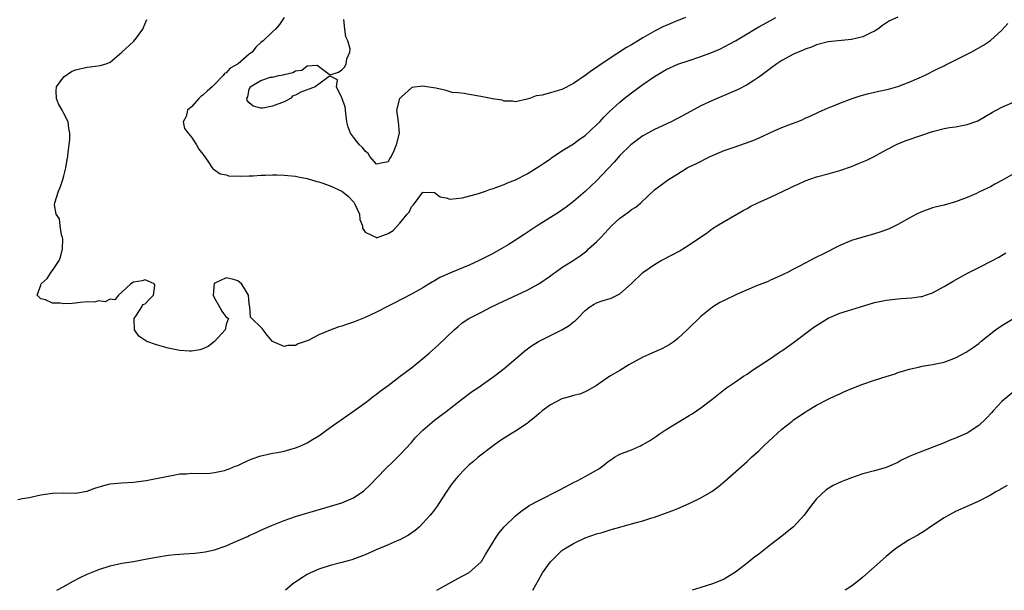
# Model space of a CAD drawing. Units: inches. Extents: x 2553000 to 2556000, y 1542000 to 1545000.
# Drawn here: x 2554339 to 2554509, y 1542000 to 1542099 of the extents above; entities that cross this region are included whole.
import ezdxf

# ---------------------------------------------------------------- set-up
doc = ezdxf.new("R2010")
doc.units = ezdxf.units.IN
doc.header["$MEASUREMENT"] = 0
doc.layers.add('LD25531542_2ft', color=140, linetype='Continuous')

msp = doc.modelspace()

# ---------------------------------------------------------------- linework, layer by layer
at = {"layer": 'LD25531542_2ft'}
for points, elevation in [([(2554491, 1542099.04), (2554489.56, 1542098.44), (2554488.39, 1542097.61), (2554487.58, 1542097), (2554487, 1542096.64), (2554486.36, 1542096.36), (2554485, 1542095.68), (2554483, 1542095.19), (2554479, 1542094.8), (2554478.75, 1542094.75), (2554477, 1542094.29), (2554476.12, 1542093.88), (2554475, 1542093.54), (2554474.65, 1542093.35), (2554473, 1542092.66), (2554471, 1542091.58), (2554470.1, 1542091), (2554469, 1542090.21), (2554468.32, 1542089.68), (2554467.39, 1542089), (2554467, 1542088.69), (2554466.12, 1542088.12), (2554465, 1542087.37), (2554463.42, 1542086.58), (2554459, 1542084.68), (2554457, 1542083.73), (2554453.92, 1542082.08), (2554451.85, 1542081), (2554449, 1542079.62), (2554447.84, 1542079), (2554447, 1542078.53), (2554444.93, 1542077), (2554443, 1542075.13), (2554442, 1542074), (2554441, 1542072.92), (2554439, 1542070.8), (2554437, 1542068.92), (2554435, 1542067.19), (2554433.76, 1542066.24), (2554433, 1542065.72), (2554432.58, 1542065.42), (2554431.93, 1542065), (2554431, 1542064.44), (2554428.75, 1542063), (2554427.69, 1542062.31), (2554427, 1542061.83), (2554426.48, 1542061.52), (2554425, 1542060.52), (2554423.73, 1542059.73), (2554422.51, 1542059), (2554421, 1542058.17), (2554418.73, 1542057), (2554417, 1542056.22), (2554414.05, 1542055), (2554411.94, 1542054.06), (2554411, 1542053.5), (2554410.67, 1542053.33), (2554409, 1542052.31), (2554407, 1542051.16), (2554405.56, 1542050.44), (2554405, 1542050.13), (2554404.24, 1542049.76), (2554403, 1542049.1), (2554401, 1542048.07), (2554399, 1542047.16), (2554397, 1542046.36), (2554395.99, 1542046.01), (2554395, 1542045.65), (2554394.48, 1542045.52), (2554393, 1542044.98), (2554391, 1542044.16), (2554389.2, 1542043.2), (2554388.68, 1542043), (2554387.42, 1542042.58), (2554387, 1542042.32), (2554385.67, 1542042.33), (2554385, 1542042.12), (2554383.01, 1542043.01), (2554382.09, 1542044.09), (2554381.23, 1542045.23), (2554381, 1542045.5), (2554379.44, 1542047), (2554379.2, 1542047.2), (2554379.07, 1542049), (2554379, 1542049.52), (2554378.87, 1542051), (2554378.16, 1542052.16), (2554377.68, 1542053), (2554377, 1542053.51), (2554376.28, 1542053.72), (2554375, 1542054.01), (2554373.07, 1542053.07), (2554372.96, 1542053.04), (2554372.76, 1542051), (2554373, 1542050.52), (2554373.88, 1542049), (2554374.26, 1542048.26), (2554375, 1542047.23), (2554375.18, 1542047.18), (2554375.42, 1542047), (2554375.27, 1542046.73), (2554375, 1542045.93), (2554374.85, 1542045), (2554373, 1542043), (2554371.88, 1542042.12), (2554371, 1542041.76), (2554370.44, 1542041.56), (2554369, 1542041.33), (2554368.66, 1542041.34), (2554367, 1542041.44), (2554365, 1542041.86), (2554363, 1542042.44), (2554361.32, 1542043), (2554359.91, 1542043.91), (2554359.18, 1542045), (2554359.11, 1542046.89), (2554359.12, 1542047), (2554359.53, 1542047.53), (2554360.47, 1542049), (2554360.62, 1542049.38), (2554361, 1542049.49), (2554361.72, 1542050.28), (2554362.45, 1542051), (2554362.69, 1542052.69), (2554362.6, 1542053), (2554361, 1542053.66), (2554360.5, 1542053.5), (2554359, 1542053.29), (2554358.52, 1542053), (2554357, 1542051.53), (2554356.39, 1542051), (2554355.79, 1542050.21), (2554355, 1542050.3), (2554354.12, 1542049.88), (2554353, 1542050.03), (2554352.22, 1542049.78), (2554351, 1542049.85), (2554349.77, 1542049.77), (2554349, 1542049.62), (2554348.4, 1542049.6), (2554347, 1542049.51), (2554346.37, 1542049.63), (2554345, 1542049.66), (2554343.79, 1542050.21), (2554343, 1542050.37), (2554342.35, 1542051), (2554343, 1542052.75), (2554343.07, 1542053), (2554344.08, 1542053.92), (2554344.77, 1542055), (2554345, 1542055.26), (2554346.18, 1542057), (2554346.39, 1542057.61), (2554346.76, 1542059), (2554346.78, 1542060.78), (2554346.75, 1542061), (2554346.58, 1542061.42), (2554346.33, 1542063), (2554346.2, 1542064.2), (2554345.67, 1542065), (2554345.37, 1542066.63), (2554345.41, 1542067), (2554346.04, 1542069), (2554346.35, 1542069.65), (2554346.81, 1542071), (2554347, 1542071.62), (2554347.29, 1542073), (2554347.56, 1542074.44), (2554347.65, 1542075), (2554347.72, 1542075.72), (2554347.91, 1542077), (2554348.01, 1542077.99), (2554348.03, 1542079), (2554347.86, 1542079.86), (2554347.74, 1542081), (2554347, 1542082.39), (2554346.71, 1542083), (2554346.08, 1542084.08), (2554345.7, 1542085), (2554345.66, 1542086.34), (2554345.69, 1542087), (2554347, 1542088.73), (2554348.32, 1542089.68), (2554349, 1542089.95), (2554351, 1542090.43), (2554351.52, 1542090.48), (2554353.27, 1542090.73), (2554354.26, 1542091), (2554355, 1542091.31), (2554357, 1542093.04), (2554359, 1542094.84), (2554359.09, 1542094.91), (2554359.5, 1542095.5), (2554360.63, 1542097), (2554360.74, 1542097.26), (2554361, 1542097.99), (2554361.33, 1542098.67)], 7968), ([(2554385, 1542099), (2554384.22, 1542097.78), (2554383.53, 1542097), (2554383, 1542096.53), (2554381.38, 1542095), (2554381, 1542094.7), (2554380.14, 1542093.86), (2554379.49, 1542093), (2554379, 1542092.65), (2554377.06, 1542091), (2554375.73, 1542090.27), (2554375, 1542089.42), (2554374.7, 1542089.3), (2554374.49, 1542089), (2554373, 1542087.4), (2554372.57, 1542087), (2554371.73, 1542086.27), (2554371, 1542085.58), (2554370.65, 1542085.35), (2554370.27, 1542085), (2554369, 1542083.57), (2554368.34, 1542083), (2554368.1, 1542081.9), (2554367.61, 1542081), (2554367.81, 1542079.81), (2554368.44, 1542079), (2554369, 1542078.34), (2554369.89, 1542077), (2554370.27, 1542076.27), (2554371, 1542075.36), (2554371.13, 1542075.13), (2554371.83, 1542074.17), (2554372.61, 1542073), (2554372.79, 1542072.79), (2554373, 1542072.69), (2554373.99, 1542071.99), (2554375, 1542071.81), (2554375.61, 1542071.61), (2554377, 1542071.63), (2554377.56, 1542071.56), (2554379, 1542071.66), (2554379.65, 1542071.65), (2554381, 1542071.75), (2554381.76, 1542071.76), (2554383, 1542071.82), (2554383.79, 1542071.79), (2554385, 1542071.77), (2554385.67, 1542071.67), (2554387, 1542071.56), (2554387.44, 1542071.44), (2554389, 1542071.18), (2554390.67, 1542070.67), (2554391, 1542070.62), (2554391.56, 1542070.44), (2554393, 1542069.94), (2554395, 1542068.97), (2554396.11, 1542068.11), (2554397.08, 1542067.08), (2554397.13, 1542067), (2554397.24, 1542066.76), (2554398.02, 1542065), (2554398.1, 1542064.1), (2554398.55, 1542063), (2554398.58, 1542062.58), (2554399, 1542061.88), (2554400.96, 1542060.96), (2554401, 1542060.95), (2554402.52, 1542061.48), (2554403, 1542061.7), (2554403.83, 1542062.17), (2554405, 1542063.48), (2554406.25, 1542065), (2554406.64, 1542065.36), (2554407, 1542066.3), (2554407.39, 1542066.61), (2554409, 1542068.79), (2554411, 1542068.75), (2554411.99, 1542067.99), (2554413, 1542067.83), (2554413.63, 1542067.63), (2554415.84, 1542067.84), (2554418.59, 1542068.59), (2554419.83, 1542069), (2554420.67, 1542069.33), (2554421, 1542069.41), (2554421.6, 1542069.6), (2554423, 1542070.13), (2554423.59, 1542070.41), (2554425, 1542070.97), (2554427, 1542072.01), (2554429, 1542073.23), (2554430.03, 1542073.97), (2554431, 1542074.6), (2554431.23, 1542074.77), (2554433, 1542075.94), (2554435, 1542077.18), (2554436.04, 1542077.96), (2554437, 1542078.61), (2554439, 1542080.45), (2554439.54, 1542081), (2554440.24, 1542081.76), (2554441.24, 1542082.76), (2554443, 1542084.38), (2554443.77, 1542085), (2554445, 1542085.96), (2554447, 1542087.42), (2554449, 1542088.81), (2554449.3, 1542089), (2554451, 1542090), (2554453.05, 1542090.95), (2554455, 1542091.6), (2554457, 1542092.25), (2554459, 1542093), (2554460.39, 1542093.61), (2554461, 1542093.91), (2554463.01, 1542094.99), (2554465, 1542096.18), (2554466.3, 1542097), (2554467, 1542097.41), (2554469, 1542098.51), (2554469.94, 1542099)], 7966), ([(2554454.35, 1542099), (2554453.38, 1542098.62), (2554453, 1542098.49), (2554451, 1542097.65), (2554450.55, 1542097.45), (2554449, 1542096.63), (2554447, 1542095.47), (2554445, 1542094.27), (2554444.18, 1542093.82), (2554441, 1542091.75), (2554439.35, 1542090.65), (2554439, 1542090.39), (2554438.15, 1542089.85), (2554437, 1542088.98), (2554435, 1542087.62), (2554433, 1542086.57), (2554431.76, 1542086.24), (2554431, 1542085.98), (2554429.6, 1542085.6), (2554428.56, 1542085.44), (2554427.39, 1542085), (2554427, 1542084.87), (2554425, 1542084.43), (2554424.54, 1542084.54), (2554423, 1542084.55), (2554422.69, 1542084.69), (2554421, 1542084.95), (2554419, 1542085.36), (2554417, 1542085.67), (2554416.14, 1542085.86), (2554415, 1542086), (2554414.07, 1542086.07), (2554413, 1542086.39), (2554411.23, 1542086.77), (2554409.66, 1542087), (2554409, 1542087.12), (2554407.1, 1542086.9), (2554407, 1542086.87), (2554405.29, 1542085.29), (2554404.98, 1542085.02), (2554404.97, 1542085), (2554404.44, 1542083), (2554404.64, 1542081.36), (2554404.72, 1542081), (2554404.9, 1542079), (2554404.4, 1542077), (2554403.98, 1542075.98), (2554403.5, 1542075), (2554403.29, 1542074.71), (2554403, 1542074.06), (2554402.09, 1542073.91), (2554401, 1542073.63), (2554399.85, 1542075), (2554399.51, 1542075.51), (2554399, 1542075.92), (2554398.53, 1542076.53), (2554398.02, 1542077), (2554397.6, 1542077.6), (2554397, 1542078.31), (2554396.46, 1542079), (2554396.07, 1542080.07), (2554395.88, 1542081), (2554395.63, 1542083), (2554395.59, 1542083.59), (2554395, 1542085.15), (2554394.05, 1542087), (2554394.22, 1542088.22), (2554393, 1542088.88), (2554392.82, 1542088.82), (2554391, 1542087.51), (2554390.41, 1542087), (2554387.89, 1542086.11), (2554387, 1542085.61), (2554386.53, 1542085.47), (2554386.12, 1542085), (2554385, 1542084.44), (2554383, 1542083.66), (2554381.35, 1542083.35), (2554381, 1542083.33), (2554379.66, 1542083.66), (2554379, 1542084.25), (2554378.64, 1542084.64), (2554378.59, 1542085), (2554378.73, 1542085.27), (2554379, 1542086.6), (2554379.14, 1542086.86), (2554379.15, 1542087), (2554381, 1542088.12), (2554382.67, 1542088.67), (2554383, 1542088.72), (2554384.13, 1542089), (2554384.88, 1542089.12), (2554385, 1542089.16), (2554386.5, 1542089.5), (2554387, 1542089.8), (2554388.07, 1542089.93), (2554389, 1542090.67), (2554390.74, 1542090.74), (2554392.8, 1542089.2), (2554393, 1542089.08), (2554394.42, 1542089.58), (2554395, 1542089.97), (2554395.52, 1542090.48), (2554395.74, 1542091), (2554395.87, 1542091.87), (2554396.38, 1542093), (2554396.43, 1542093.57), (2554396.04, 1542095), (2554395.69, 1542095.69), (2554395.5, 1542097), (2554395.33, 1542098.67)], 7964), ([(2554339, 1542015.69), (2554339.85, 1542015.85), (2554341, 1542016.02), (2554343, 1542016.51), (2554345, 1542016.82), (2554346.84, 1542016.84), (2554349, 1542016.8), (2554351, 1542017.14), (2554352.35, 1542017.65), (2554353.88, 1542018.12), (2554355, 1542018.39), (2554357, 1542018.55), (2554359, 1542018.67), (2554361.17, 1542019), (2554365, 1542019.75), (2554365.9, 1542019.9), (2554367, 1542020.11), (2554368.15, 1542020.15), (2554369, 1542020.23), (2554370.19, 1542020.19), (2554372.27, 1542020.27), (2554373, 1542020.36), (2554374.73, 1542020.73), (2554375, 1542020.8), (2554375.52, 1542021), (2554376.56, 1542021.44), (2554377, 1542021.59), (2554377.95, 1542022.05), (2554379.34, 1542022.66), (2554381, 1542023.24), (2554381.3, 1542023.3), (2554383, 1542023.7), (2554383.85, 1542023.85), (2554385, 1542024.08), (2554387, 1542024.62), (2554387.93, 1542025), (2554389, 1542025.49), (2554389.95, 1542026.05), (2554391, 1542026.71), (2554393, 1542028.15), (2554397, 1542030.94), (2554399, 1542032.42), (2554399.74, 1542033), (2554400.46, 1542033.54), (2554401, 1542033.91), (2554401.6, 1542034.4), (2554403, 1542035.43), (2554405.04, 1542037), (2554407, 1542038.48), (2554409, 1542040.07), (2554410.09, 1542041), (2554411.62, 1542042.38), (2554414.37, 1542045), (2554415, 1542045.57), (2554415.79, 1542046.21), (2554416.94, 1542047), (2554419, 1542048.03), (2554420.86, 1542049), (2554423, 1542050.06), (2554423.66, 1542050.34), (2554427, 1542051.86), (2554429, 1542052.99), (2554431, 1542054.37), (2554431.35, 1542054.65), (2554431.89, 1542055), (2554433, 1542055.77), (2554434.94, 1542057), (2554436.17, 1542057.83), (2554437.3, 1542058.7), (2554437.61, 1542059), (2554439, 1542060.26), (2554439.7, 1542061), (2554440.35, 1542061.65), (2554441, 1542062.39), (2554441.58, 1542063), (2554443, 1542064.35), (2554444.57, 1542065.43), (2554445, 1542065.8), (2554445.77, 1542066.23), (2554446.65, 1542067), (2554449, 1542069.21), (2554451, 1542070.72), (2554451.4, 1542071), (2554453, 1542072.01), (2554454.65, 1542073), (2554455, 1542073.18), (2554456.23, 1542073.77), (2554458.62, 1542075), (2554461, 1542076), (2554462.55, 1542076.55), (2554464.72, 1542077.28), (2554466.17, 1542077.83), (2554467.56, 1542078.44), (2554469, 1542079.13), (2554471, 1542080), (2554472.63, 1542080.63), (2554473.65, 1542081), (2554474.61, 1542081.39), (2554475, 1542081.59), (2554475.97, 1542082.03), (2554477.33, 1542082.67), (2554479, 1542083.41), (2554479.61, 1542083.61), (2554481, 1542084.18), (2554483.15, 1542085), (2554484.51, 1542085.49), (2554485.8, 1542085.8), (2554487, 1542086.11), (2554487.75, 1542086.25), (2554489.39, 1542086.61), (2554491, 1542087.06), (2554493, 1542087.85), (2554495.63, 1542089), (2554497.88, 1542090.12), (2554499, 1542090.65), (2554499.22, 1542090.78), (2554503.7, 1542093), (2554505.8, 1542094.2), (2554507, 1542095.01), (2554509, 1542096.81), (2554510.03, 1542097.97)], 7970), ([(2554345.76, 1542000), (2554347, 1542000.65), (2554348.49, 1542001.51), (2554349.81, 1542002.19), (2554351, 1542002.78), (2554353, 1542003.62), (2554355, 1542004.24), (2554357, 1542004.68), (2554359, 1542005), (2554361, 1542005.36), (2554363, 1542005.74), (2554365, 1542006.07), (2554366.2, 1542006.2), (2554367, 1542006.27), (2554367.7, 1542006.3), (2554369.57, 1542006.43), (2554371, 1542006.58), (2554371.36, 1542006.64), (2554373, 1542006.99), (2554375, 1542007.7), (2554376.28, 1542008.28), (2554378.68, 1542009.32), (2554379, 1542009.49), (2554380.06, 1542009.94), (2554381, 1542010.4), (2554381.42, 1542010.58), (2554383, 1542011.26), (2554385, 1542012.04), (2554387, 1542012.75), (2554388.7, 1542013.3), (2554389.52, 1542013.52), (2554395, 1542015.15), (2554397, 1542016), (2554398.79, 1542017.21), (2554399.83, 1542018.17), (2554402.51, 1542021), (2554403.79, 1542022.21), (2554405, 1542023.39), (2554407, 1542025.57), (2554407.65, 1542026.35), (2554409, 1542027.7), (2554411, 1542029.41), (2554411.89, 1542030.11), (2554413, 1542030.93), (2554415.67, 1542033), (2554417.58, 1542034.42), (2554418.47, 1542035), (2554421.32, 1542037), (2554423, 1542038.35), (2554426.12, 1542041), (2554426.61, 1542041.39), (2554427.76, 1542042.24), (2554428.95, 1542043), (2554431, 1542044.03), (2554432.99, 1542045.01), (2554434.25, 1542045.75), (2554435, 1542046.39), (2554435.34, 1542046.66), (2554435.69, 1542047), (2554437, 1542048.34), (2554437.83, 1542049), (2554438.55, 1542049.45), (2554439, 1542049.67), (2554439.98, 1542050.02), (2554441.51, 1542050.49), (2554443, 1542051.24), (2554444.96, 1542053), (2554447, 1542054.91), (2554449, 1542056.34), (2554450.14, 1542057), (2554452.03, 1542057.97), (2554453.34, 1542058.66), (2554453.89, 1542059), (2554455, 1542059.7), (2554458.13, 1542061.87), (2554459, 1542062.53), (2554459.73, 1542063), (2554461, 1542063.76), (2554464.33, 1542065.67), (2554465, 1542066.02), (2554465.63, 1542066.37), (2554466.85, 1542067), (2554469, 1542067.98), (2554472.41, 1542069.59), (2554473, 1542069.88), (2554473.79, 1542070.21), (2554475, 1542070.78), (2554477, 1542071.47), (2554479, 1542071.98), (2554481, 1542072.56), (2554483, 1542073.27), (2554484.25, 1542073.75), (2554485.65, 1542074.35), (2554486.96, 1542075), (2554489, 1542076.14), (2554490.88, 1542077.12), (2554492.3, 1542077.7), (2554495, 1542078.64), (2554497, 1542079.3), (2554499, 1542079.8), (2554499.97, 1542079.97), (2554501, 1542080.12), (2554502.41, 1542080.41), (2554503, 1542080.5), (2554504.84, 1542081.16), (2554506.11, 1542081.89), (2554507.35, 1542082.65), (2554509, 1542083.52), (2554511, 1542084.38)], 7972), ([(2554511, 1542071.99), (2554509, 1542070.82), (2554507.79, 1542070.21), (2554507, 1542069.73), (2554506.48, 1542069.52), (2554505, 1542068.79), (2554504.6, 1542068.6), (2554503, 1542067.92), (2554501, 1542067.17), (2554499, 1542066.59), (2554497.71, 1542066.29), (2554497, 1542066.1), (2554495, 1542065.38), (2554494.24, 1542065), (2554493, 1542064.33), (2554491.51, 1542063.51), (2554491, 1542063.21), (2554489.51, 1542062.49), (2554488.06, 1542061.94), (2554487, 1542061.62), (2554484.78, 1542061), (2554483, 1542060.44), (2554481, 1542059.58), (2554477.93, 1542058.07), (2554477, 1542057.57), (2554476.6, 1542057.4), (2554475.89, 1542057), (2554475, 1542056.56), (2554474.02, 1542056.02), (2554473, 1542055.51), (2554472.06, 1542055), (2554471.33, 1542054.67), (2554471, 1542054.49), (2554469, 1542053.59), (2554468.6, 1542053.4), (2554466.62, 1542052.62), (2554463.14, 1542051.14), (2554461, 1542050.11), (2554460.28, 1542049.72), (2554459, 1542048.92), (2554457, 1542047.3), (2554456.67, 1542047), (2554455, 1542045.38), (2554454.64, 1542045), (2554453, 1542043.52), (2554452.37, 1542043), (2554451.55, 1542042.45), (2554450.24, 1542041.76), (2554448.52, 1542041), (2554447, 1542040.3), (2554444.54, 1542039), (2554443, 1542038.02), (2554441.3, 1542037), (2554439, 1542035.42), (2554437.49, 1542034.51), (2554437, 1542034.33), (2554436.09, 1542033.91), (2554435, 1542033.7), (2554434.51, 1542033.49), (2554433, 1542033.08), (2554431, 1542032.06), (2554429.58, 1542031), (2554429, 1542030.49), (2554428.19, 1542029.81), (2554427.18, 1542029), (2554427, 1542028.85), (2554425, 1542027.52), (2554424.1, 1542027), (2554423, 1542026.28), (2554422.24, 1542025.76), (2554421.1, 1542025), (2554418.55, 1542023), (2554417.73, 1542022.27), (2554417, 1542021.68), (2554416.27, 1542021), (2554415, 1542019.68), (2554414.45, 1542019), (2554413.83, 1542018.17), (2554413, 1542016.95), (2554411.73, 1542015), (2554411.43, 1542014.57), (2554410.58, 1542013.42), (2554410.23, 1542013), (2554409, 1542011.59), (2554408.38, 1542011), (2554407.65, 1542010.35), (2554406.48, 1542009.52), (2554405, 1542008.73), (2554404.53, 1542008.53), (2554403, 1542007.85), (2554400.94, 1542007), (2554399, 1542006.16), (2554396.72, 1542005.28), (2554395, 1542004.79), (2554393, 1542004.27), (2554391, 1542003.63), (2554389.55, 1542003), (2554389, 1542002.73), (2554387.93, 1542002.07), (2554387, 1542001.43), (2554386.73, 1542001.27), (2554386.41, 1542001), (2554385.26, 1542000)], 7974), ([(2554411.39, 1542000), (2554415, 1542002.04), (2554416.84, 1542003), (2554417, 1542003.1), (2554419, 1542004.86), (2554419.11, 1542005), (2554419.8, 1542006.2), (2554421, 1542008.14), (2554421.51, 1542009), (2554422.13, 1542009.87), (2554423.04, 1542010.96), (2554425, 1542012.88), (2554426.17, 1542013.83), (2554427, 1542014.37), (2554427.37, 1542014.64), (2554429, 1542015.55), (2554432.64, 1542017.36), (2554435, 1542018.63), (2554435.76, 1542019), (2554437, 1542019.66), (2554439, 1542020.78), (2554439.35, 1542021), (2554440.32, 1542021.68), (2554441, 1542022.27), (2554441.43, 1542022.57), (2554442.08, 1542023), (2554443, 1542023.52), (2554445, 1542024.29), (2554446.59, 1542025), (2554446.88, 1542025.12), (2554448.14, 1542025.86), (2554449.34, 1542026.66), (2554449.81, 1542027), (2554451, 1542027.77), (2554455, 1542030.19), (2554455.5, 1542030.5), (2554456.25, 1542031), (2554457, 1542031.55), (2554458.91, 1542033), (2554461.19, 1542034.81), (2554461.45, 1542035), (2554463, 1542036.02), (2554464.38, 1542037), (2554465, 1542037.38), (2554465.94, 1542038.06), (2554469, 1542040.05), (2554470.75, 1542041.25), (2554471, 1542041.41), (2554473, 1542042.86), (2554476.52, 1542045.48), (2554477, 1542045.8), (2554479, 1542047.03), (2554481, 1542047.88), (2554482.3, 1542048.3), (2554484.55, 1542049), (2554487, 1542049.72), (2554489, 1542050.16), (2554491, 1542050.4), (2554491.58, 1542050.42), (2554493.46, 1542050.54), (2554495, 1542050.77), (2554495.2, 1542050.8), (2554495.8, 1542051), (2554497, 1542051.42), (2554499, 1542052.49), (2554500.58, 1542053.42), (2554503.15, 1542054.85), (2554505, 1542055.77), (2554507.38, 1542057), (2554508.44, 1542057.56), (2554509.69, 1542058.31)], 7976), ([(2554427.96, 1542000), (2554429, 1542001.89), (2554429.66, 1542003), (2554431, 1542004.94), (2554432.04, 1542005.96), (2554433, 1542006.87), (2554433.18, 1542007), (2554435, 1542008.12), (2554437, 1542009.06), (2554439, 1542009.75), (2554439.98, 1542010.02), (2554441, 1542010.36), (2554441.51, 1542010.49), (2554443, 1542010.93), (2554445, 1542011.47), (2554445.68, 1542011.68), (2554447, 1542012.03), (2554448.55, 1542012.55), (2554449, 1542012.67), (2554450.73, 1542013.27), (2554452.18, 1542013.82), (2554453, 1542014.16), (2554455, 1542015.03), (2554457, 1542015.97), (2554458.92, 1542017.08), (2554460.07, 1542017.94), (2554461.16, 1542018.84), (2554463.58, 1542021), (2554465, 1542022.24), (2554465.76, 1542023), (2554467, 1542024.13), (2554467.88, 1542025), (2554469.5, 1542026.5), (2554471, 1542027.84), (2554472.46, 1542029), (2554472.75, 1542029.25), (2554473, 1542029.44), (2554475, 1542030.8), (2554475.35, 1542031), (2554477, 1542032.02), (2554479, 1542033.05), (2554480.31, 1542033.69), (2554481, 1542033.98), (2554481.68, 1542034.32), (2554483.34, 1542035), (2554485, 1542035.65), (2554487, 1542036.34), (2554488.98, 1542036.98), (2554490.56, 1542037.44), (2554491, 1542037.62), (2554492.07, 1542037.93), (2554493, 1542038.22), (2554494.57, 1542038.57), (2554495.25, 1542038.75), (2554497, 1542039.05), (2554499, 1542039.46), (2554501, 1542040.17), (2554502.84, 1542041.16), (2554504.05, 1542041.95), (2554505, 1542042.68), (2554505.37, 1542043), (2554507.9, 1542045), (2554509, 1542045.8), (2554511, 1542047.01)], 7978), ([(2554511, 1542034.31), (2554509.4, 1542033), (2554509, 1542032.64), (2554507.47, 1542031), (2554507.26, 1542030.74), (2554506.29, 1542029.71), (2554505, 1542028.46), (2554503, 1542027.15), (2554501, 1542026.29), (2554500.07, 1542025.93), (2554499, 1542025.49), (2554496.51, 1542024.51), (2554495, 1542023.94), (2554493, 1542023.11), (2554491.56, 1542022.44), (2554491, 1542022.12), (2554489, 1542021.24), (2554488.83, 1542021.17), (2554487, 1542020.63), (2554485, 1542020.11), (2554483, 1542019.46), (2554481.79, 1542019), (2554481.23, 1542018.77), (2554479.86, 1542018.14), (2554478.62, 1542017.38), (2554477, 1542015.84), (2554476.36, 1542015), (2554475.74, 1542014.26), (2554474.87, 1542013), (2554473.02, 1542010.98), (2554471.89, 1542010.11), (2554471, 1542009.37), (2554469, 1542007.84), (2554467, 1542006.24), (2554466.29, 1542005.71), (2554465, 1542004.67), (2554463, 1542003.14), (2554461.67, 1542002.33), (2554461, 1542001.94), (2554460.35, 1542001.65), (2554459, 1542001.12), (2554457, 1542000.51), (2554456.24, 1542000.24), (2554455.51, 1542000)], 7980), ([(2554509.9, 1542018.1), (2554509, 1542017.62), (2554508.63, 1542017.37), (2554507.95, 1542017), (2554507, 1542016.44), (2554505, 1542015.41), (2554503.35, 1542014.65), (2554501, 1542013.61), (2554499.8, 1542013), (2554499, 1542012.55), (2554496.68, 1542011), (2554495.71, 1542010.29), (2554494.48, 1542009.52), (2554493.51, 1542009), (2554493, 1542008.7), (2554491, 1542007.47), (2554490.36, 1542007), (2554489, 1542005.85), (2554487, 1542004.04), (2554485, 1542002.28), (2554484.3, 1542001.7), (2554483, 1542000.71), (2554481.91, 1542000)], 7982)]:
    msp.add_lwpolyline(points, dxfattribs=dict(at, elevation=elevation))

doc.saveas('drawing.dxf')
